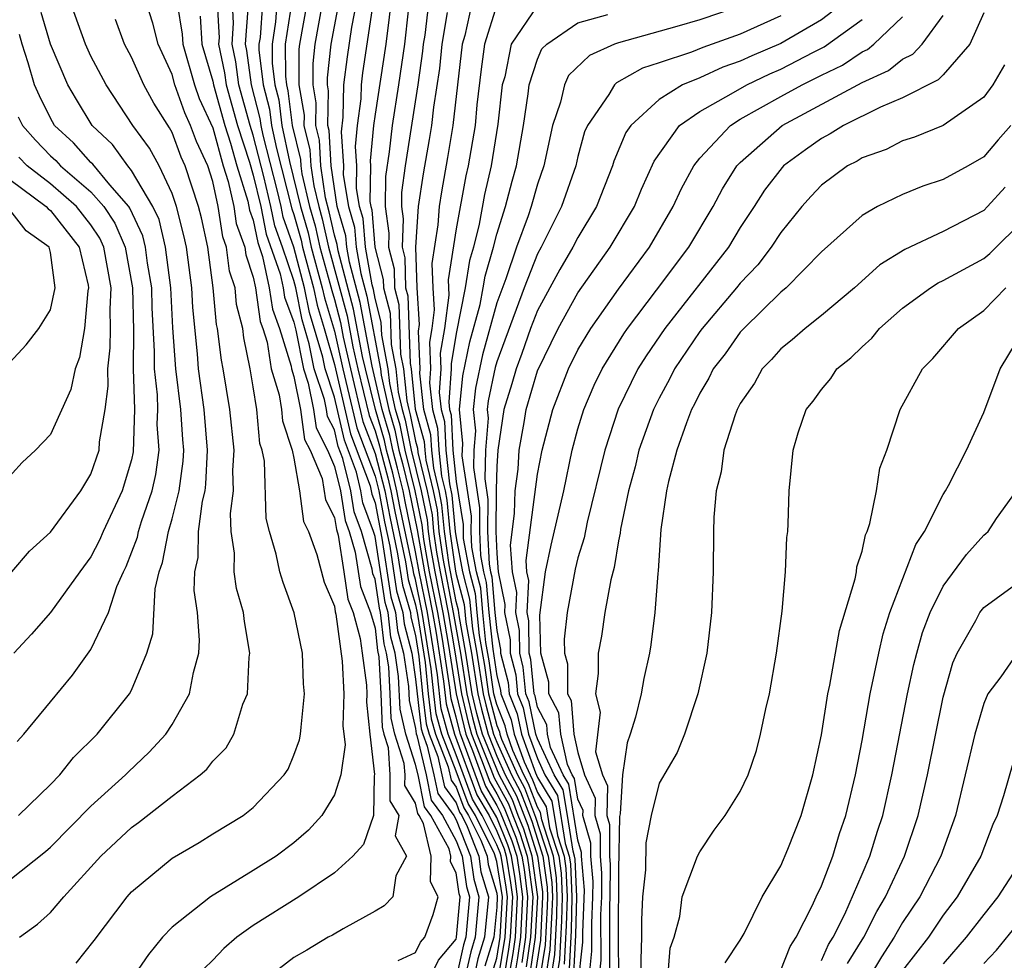
# Model space of a CAD drawing. Units: inches. Extents: x 2688000 to 2690172, y 1533000 to 1536000.
# Drawn here: x 2689743 to 2689792, y 1533040 to 1533086 of the extents above; entities that cross this region are included whole.
import ezdxf

# ---------------------------------------------------------------- set-up
doc = ezdxf.new("R2010")
doc.units = ezdxf.units.IN
doc.header["$MEASUREMENT"] = 0
doc.layers.add('LD26881533_2ft', color=103, linetype='Continuous')

msp = doc.modelspace()

# ---------------------------------------------------------------- linework, layer by layer
at = {"layer": 'LD26881533_2ft'}
for points, elevation in [([(2689762.032, 1533089), (2689761.533, 1533085), (2689761, 1533081.554), (2689760.928, 1533081), (2689760.752, 1533079.248), (2689760.769, 1533079), (2689760.745, 1533077.255), (2689760.787, 1533077), (2689760.835, 1533076.835), (2689760.989, 1533075), (2689761.4, 1533073.401), (2689761.411, 1533073), (2689761.742, 1533071.742), (2689761.796, 1533070.203), (2689762.026, 1533069), (2689762.144, 1533067.856), (2689762.331, 1533067), (2689762.484, 1533066.485), (2689762.784, 1533065), (2689763.271, 1533063), (2689763.563, 1533061.563), (2689763.614, 1533061), (2689763.717, 1533060.282), (2689763.948, 1533059), (2689764.345, 1533057), (2689764.624, 1533055.376), (2689764.993, 1533052.993), (2689765.478, 1533051), (2689765.797, 1533050.203), (2689766.441, 1533048.441), (2689767, 1533047.492), (2689767.172, 1533047.172), (2689767.746, 1533045.746), (2689767.98, 1533045), (2689768.123, 1533044.123), (2689768.271, 1533043), (2689768.163, 1533041), (2689768.017, 1533039.983), (2689767.849, 1533039)], 8988), ([(2689767.086, 1533039), (2689767.418, 1533041), (2689767.524, 1533043), (2689767.463, 1533043.463), (2689767.212, 1533045), (2689767.162, 1533045.162), (2689767, 1533045.56), (2689766.28, 1533047), (2689765.806, 1533047.805), (2689765, 1533049.987), (2689764.607, 1533051), (2689764.257, 1533052.257), (2689764.077, 1533053.923), (2689763.584, 1533057), (2689763.178, 1533059), (2689763, 1533059.993), (2689762.477, 1533062.477), (2689762.379, 1533063), (2689762.11, 1533064.111), (2689761.871, 1533065), (2689761.725, 1533065.725), (2689761.346, 1533067), (2689760.866, 1533069.134), (2689760.27, 1533072.27), (2689759.737, 1533074.263), (2689759.605, 1533075), (2689759.559, 1533075.559), (2689759.139, 1533077), (2689758.83, 1533079), (2689758.742, 1533080.741), (2689758.678, 1533081), (2689758.708, 1533082.707), (2689758.657, 1533083), (2689758.656, 1533083.344), (2689758.838, 1533085), (2689759.503, 1533088.497)], 8982), ([(2689760.211, 1533087.789), (2689759.833, 1533085.833), (2689759.622, 1533084.379), (2689759.451, 1533083), (2689759.411, 1533081.411), (2689759.325, 1533080.675), (2689759.438, 1533079), (2689759.432, 1533078.568), (2689759.688, 1533077), (2689759.984, 1533075.984), (2689760.066, 1533075), (2689760.298, 1533073.702), (2689760.594, 1533072.594), (2689761.271, 1533069), (2689761.302, 1533068.698), (2689761.674, 1533067), (2689761.978, 1533065.978), (2689762.175, 1533065), (2689762.35, 1533064.35), (2689762.678, 1533063), (2689763.072, 1533061.072), (2689763.435, 1533059), (2689763.837, 1533057), (2689764.011, 1533055.989), (2689764.381, 1533053.618), (2689764.502, 1533052.502), (2689764.921, 1533051), (2689766.017, 1533048.017), (2689766.617, 1533047), (2689767, 1533046.233), (2689767.356, 1533045.357), (2689767.468, 1533045), (2689767.683, 1533043.683), (2689767.773, 1533043), (2689767.667, 1533041), (2689767.583, 1533040.417), (2689767.34, 1533039)], 8984), ([(2689743, 1533043.827), (2689744.766, 1533045.234), (2689745, 1533045.437), (2689747, 1533047.466), (2689748.696, 1533049), (2689748.843, 1533049.157), (2689749.877, 1533050.124), (2689750.683, 1533051), (2689751, 1533051.481), (2689751.862, 1533053), (2689752.051, 1533054.051), (2689752.31, 1533055), (2689752.353, 1533055.647), (2689752.252, 1533057), (2689752.085, 1533058.085), (2689752.125, 1533059), (2689752.288, 1533059.712), (2689752.302, 1533061), (2689752.495, 1533062.495), (2689752.623, 1533063), (2689752.668, 1533063.332), (2689752.745, 1533065), (2689752.579, 1533067), (2689752.307, 1533069), (2689752.253, 1533069.747), (2689752.029, 1533072.029), (2689751.977, 1533073), (2689751.703, 1533075), (2689751.581, 1533075.581), (2689751.214, 1533077), (2689751, 1533077.638), (2689750.36, 1533079), (2689749.885, 1533079.885), (2689749.071, 1533081), (2689747.75, 1533083), (2689747, 1533084.414), (2689746.73, 1533085), (2689746.011, 1533087)], 8956), ([(2689746.267, 1533039.733), (2689747.157, 1533040.843), (2689748.783, 1533043), (2689749, 1533043.237), (2689751, 1533044.903), (2689752.328, 1533045.672), (2689753, 1533046.097), (2689754.498, 1533047), (2689755, 1533047.388), (2689756.529, 1533049), (2689756.711, 1533049.289), (2689757, 1533049.976), (2689757.272, 1533050.728), (2689757.335, 1533051), (2689757.354, 1533051.354), (2689757.527, 1533053), (2689757.482, 1533053.482), (2689757.422, 1533055), (2689757.007, 1533056.993), (2689756.473, 1533058.473), (2689756.312, 1533059), (2689756.125, 1533059.875), (2689755.795, 1533061), (2689755.641, 1533061.641), (2689755.55, 1533064.45), (2689755.436, 1533065), (2689755.328, 1533065.328), (2689755.176, 1533067), (2689755, 1533068.127), (2689754.851, 1533069), (2689754.536, 1533070.536), (2689754.482, 1533071), (2689754.178, 1533072.178), (2689754.104, 1533073), (2689753.824, 1533073.824), (2689753.685, 1533075), (2689753.503, 1533075.503), (2689753.277, 1533077), (2689753, 1533078.242), (2689752.753, 1533079), (2689752.202, 1533080.202), (2689751.911, 1533081), (2689751.622, 1533081.622), (2689751.14, 1533083), (2689751, 1533083.5), (2689750.305, 1533085), (2689750.042, 1533086.042), (2689749.741, 1533087)], 8960), ([(2689751.247, 1533087), (2689751.496, 1533085.496), (2689751.528, 1533085), (2689752.096, 1533083), (2689752.33, 1533082.33), (2689753, 1533080.879), (2689753.521, 1533079), (2689753.759, 1533078.241), (2689754.035, 1533077), (2689754.162, 1533076.162), (2689754.581, 1533075), (2689754.625, 1533074.625), (2689755, 1533073.521), (2689755.112, 1533073), (2689755.345, 1533071.345), (2689755.477, 1533071), (2689755.686, 1533070.314), (2689755.887, 1533069), (2689756.281, 1533067.719), (2689756.393, 1533067), (2689756.444, 1533066.444), (2689756.918, 1533065), (2689757, 1533064.602), (2689757.274, 1533063), (2689757.479, 1533061.479), (2689757.723, 1533061), (2689758.138, 1533059.862), (2689758.497, 1533058.497), (2689759, 1533057.312), (2689759.039, 1533057.039), (2689759.075, 1533056.925), (2689759.388, 1533054.612), (2689759.459, 1533053), (2689759.421, 1533051.421), (2689759.525, 1533050.475), (2689759.308, 1533049), (2689759, 1533048.018), (2689758.374, 1533047), (2689757.728, 1533046.272), (2689757, 1533045.657), (2689756.125, 1533045), (2689755, 1533044.284), (2689752.894, 1533043), (2689751, 1533041.501), (2689750.53, 1533041), (2689749.842, 1533040.158), (2689749, 1533038.944)], 8962), ([(2689753.226, 1533087), (2689753.315, 1533085.315), (2689753.293, 1533085), (2689753.582, 1533083.582), (2689753.657, 1533083), (2689754.218, 1533081), (2689754.807, 1533079.193), (2689755, 1533078.554), (2689755.366, 1533077), (2689755.641, 1533075.641), (2689756.321, 1533073.679), (2689756.466, 1533073), (2689756.532, 1533072.532), (2689757, 1533071.307), (2689757.095, 1533070.905), (2689757.472, 1533069), (2689757.707, 1533068.293), (2689757.963, 1533067), (2689758.092, 1533066.092), (2689758.665, 1533065), (2689759, 1533064.201), (2689759.297, 1533063), (2689759.53, 1533061.53), (2689759.729, 1533061), (2689760.021, 1533059.979), (2689760.278, 1533058.278), (2689760.784, 1533057), (2689761, 1533056.224), (2689761.129, 1533055.129), (2689761.19, 1533054.81), (2689761.293, 1533053), (2689761.354, 1533051.354), (2689761.436, 1533051), (2689761.642, 1533050.358), (2689761.732, 1533049), (2689761.725, 1533047.725), (2689762.168, 1533047), (2689761.996, 1533045.996), (2689762.555, 1533045), (2689762.03, 1533044.03), (2689761.877, 1533043), (2689761.446, 1533042.554), (2689761, 1533042.285), (2689759.423, 1533041.424), (2689758.9, 1533041.1), (2689758.696, 1533041), (2689757.639, 1533040.362), (2689757, 1533040.002), (2689755.7, 1533039)], 8966), ([(2689762.146, 1533039.854), (2689763, 1533040.256), (2689763.245, 1533040.755), (2689763.451, 1533041), (2689763.871, 1533042.129), (2689764.106, 1533043), (2689763.728, 1533043.728), (2689763.771, 1533045), (2689763.391, 1533046.609), (2689763.178, 1533047), (2689763.102, 1533047.102), (2689763, 1533047.616), (2689762.475, 1533048.475), (2689762.478, 1533049), (2689762.44, 1533049.56), (2689761.98, 1533051), (2689761.794, 1533051.794), (2689761.75, 1533053), (2689761.674, 1533054.326), (2689761.573, 1533055), (2689761.457, 1533055.457), (2689761.275, 1533057), (2689761.213, 1533057.213), (2689761, 1533058.642), (2689760.898, 1533058.899), (2689760.862, 1533059.138), (2689760.328, 1533061), (2689759.966, 1533061.966), (2689759.802, 1533063), (2689759.409, 1533064.591), (2689759.186, 1533065.186), (2689759, 1533065.993), (2689758.653, 1533066.653), (2689758.604, 1533067), (2689758.507, 1533067.493), (2689758.005, 1533069), (2689757.76, 1533070.24), (2689757.415, 1533071.414), (2689757.092, 1533073), (2689757, 1533073.353), (2689756.439, 1533075), (2689756.059, 1533076.059), (2689755.869, 1533077), (2689755.52, 1533078.48), (2689755, 1533080.517), (2689754.843, 1533081), (2689754.281, 1533083), (2689754.134, 1533084.134), (2689753.958, 1533085), (2689754.029, 1533086.029), (2689753.978, 1533087)], 8968), ([(2689755.456, 1533087), (2689755.332, 1533085.332), (2689755.28, 1533085), (2689755.281, 1533084.719), (2689755.486, 1533083), (2689755.796, 1533081.796), (2689755.896, 1533081), (2689756.137, 1533079.863), (2689756.895, 1533076.895), (2689757, 1533076.604), (2689757.352, 1533075.352), (2689757.431, 1533075), (2689757.965, 1533073), (2689758.14, 1533072.14), (2689758.486, 1533071), (2689759, 1533069.222), (2689759.796, 1533065.796), (2689760.752, 1533063.249), (2689760.838, 1533062.839), (2689761, 1533062.408), (2689761.339, 1533060.66), (2689761.78, 1533057.78), (2689762.009, 1533057), (2689762.113, 1533056.113), (2689762.397, 1533055), (2689762.642, 1533053.358), (2689762.674, 1533052.674), (2689763, 1533051.281), (2689763.03, 1533051.03), (2689763.062, 1533050.938), (2689763.512, 1533049), (2689763.759, 1533047.759), (2689764.317, 1533047), (2689765, 1533045.749), (2689765.294, 1533045), (2689765.504, 1533043.505), (2689765.654, 1533043), (2689765.481, 1533041), (2689765.367, 1533040.633), (2689765.005, 1533039)], 8972), ([(2689756.167, 1533087), (2689756.1, 1533086.1), (2689755.929, 1533085), (2689755.932, 1533084.068), (2689756.059, 1533083), (2689756.252, 1533082.252), (2689756.408, 1533081), (2689756.788, 1533079.213), (2689757.334, 1533077), (2689757.699, 1533075.699), (2689757.857, 1533075), (2689758.401, 1533073), (2689758.503, 1533072.502), (2689759, 1533070.859), (2689759.419, 1533069), (2689760.101, 1533066.101), (2689761, 1533063.712), (2689761.188, 1533063), (2689761.472, 1533061.472), (2689761.725, 1533060.275), (2689762.063, 1533058.063), (2689762.376, 1533057), (2689762.442, 1533056.442), (2689762.808, 1533055), (2689763, 1533053.716), (2689763.275, 1533051.275), (2689763.352, 1533051), (2689763.575, 1533050.425), (2689763.905, 1533049), (2689764.087, 1533048.087), (2689764.887, 1533047), (2689765, 1533046.793), (2689765.703, 1533045), (2689765.863, 1533043.863), (2689766.119, 1533043), (2689765.939, 1533041), (2689765.718, 1533040.282), (2689765.433, 1533039)], 8974), ([(2689756.897, 1533087.103), (2689756.578, 1533085), (2689756.582, 1533083.418), (2689756.632, 1533083), (2689756.708, 1533082.708), (2689756.921, 1533081), (2689757.319, 1533079.319), (2689757.336, 1533079), (2689757.394, 1533078.606), (2689757.778, 1533077), (2689758.046, 1533076.046), (2689758.282, 1533075), (2689758.78, 1533073.22), (2689758.865, 1533072.865), (2689759, 1533072.421), (2689759.296, 1533071.297), (2689759.436, 1533070.564), (2689759.789, 1533069), (2689760.406, 1533066.406), (2689761, 1533064.842), (2689761.486, 1533063), (2689761.724, 1533061.723), (2689762.111, 1533059.889), (2689762.347, 1533058.347), (2689762.743, 1533057), (2689762.77, 1533056.77), (2689763, 1533055.865), (2689763.163, 1533054.837), (2689763.346, 1533053), (2689763.521, 1533051.521), (2689763.666, 1533051), (2689764.087, 1533049.913), (2689764.299, 1533049), (2689764.416, 1533048.416), (2689765, 1533047.621), (2689765.17, 1533047.17), (2689765.27, 1533047), (2689765.54, 1533046.46), (2689766.112, 1533045), (2689766.222, 1533044.222), (2689766.584, 1533043), (2689766.398, 1533041), (2689766.068, 1533039.932), (2689765.861, 1533039)], 8976), ([(2689757.643, 1533087), (2689757.273, 1533085), (2689757.246, 1533084.754), (2689757.252, 1533083), (2689757.507, 1533081.507), (2689757.499, 1533081), (2689757.793, 1533079.793), (2689757.834, 1533079), (2689757.978, 1533078.022), (2689758.223, 1533077), (2689758.393, 1533076.393), (2689758.708, 1533075), (2689759.621, 1533071.621), (2689759.912, 1533070.088), (2689760.158, 1533069), (2689760.711, 1533066.711), (2689761, 1533065.952), (2689761.218, 1533065.218), (2689761.262, 1533065), (2689761.631, 1533063.631), (2689761.784, 1533063), (2689761.975, 1533061.975), (2689762.497, 1533059.503), (2689762.63, 1533058.63), (2689763, 1533057.373), (2689763.091, 1533056.908), (2689763.467, 1533054.532), (2689763.62, 1533053), (2689763.766, 1533051.766), (2689763.98, 1533051), (2689764.6, 1533049.4), (2689764.744, 1533048.744), (2689765, 1533048.396), (2689765.382, 1533047.382), (2689765.606, 1533047), (2689766.213, 1533045.787), (2689766.522, 1533045), (2689766.581, 1533044.581), (2689767, 1533043.167), (2689767.026, 1533043), (2689767, 1533042.493), (2689766.856, 1533041), (2689766.418, 1533039.581)], 8978), ([(2689766.769, 1533039.231), (2689767, 1533039.98), (2689767.17, 1533041), (2689767.275, 1533043), (2689767, 1533044.735), (2689766.886, 1533045.113), (2689765.943, 1533047), (2689765.594, 1533047.593), (2689765, 1533049.178), (2689764.293, 1533051), (2689764.011, 1533052.011), (2689763.894, 1533053), (2689763.772, 1533054.228), (2689763.33, 1533057), (2689763, 1533058.62), (2689762.914, 1533058.914), (2689762.883, 1533059.117), (2689762.226, 1533062.226), (2689762.082, 1533063), (2689761.871, 1533063.871), (2689761.566, 1533065), (2689761.471, 1533065.471), (2689761.017, 1533067), (2689760.527, 1533069), (2689760.389, 1533069.611), (2689759.945, 1533071.945), (2689759.176, 1533074.824), (2689759.133, 1533075.133), (2689759, 1533075.59), (2689758.74, 1533076.74), (2689758.563, 1533077.437), (2689758.332, 1533079), (2689758.267, 1533080.267), (2689758.089, 1533081), (2689758.107, 1533082.108), (2689757.954, 1533083), (2689757.951, 1533084.049), (2689758.056, 1533085), (2689758.419, 1533087)], 8980), ([(2689767.595, 1533039), (2689767.8, 1533040.2), (2689767.915, 1533041), (2689768.022, 1533043), (2689767.903, 1533043.903), (2689767.724, 1533045), (2689767.551, 1533045.551), (2689767, 1533046.906), (2689766.229, 1533048.229), (2689765.204, 1533051), (2689765, 1533051.841), (2689764.747, 1533052.747), (2689764.686, 1533053.314), (2689764.317, 1533055.683), (2689764.091, 1533057), (2689763.691, 1533059), (2689763.405, 1533060.595), (2689763.317, 1533061.318), (2689762.976, 1533063), (2689762.48, 1533065), (2689762.231, 1533066.231), (2689762.002, 1533067), (2689761.723, 1533068.277), (2689761.649, 1533069), (2689761.33, 1533070.67), (2689761.307, 1533071.307), (2689761, 1533072.477), (2689760.919, 1533072.919), (2689760.859, 1533073.14), (2689760.527, 1533075), (2689760.409, 1533076.409), (2689760.237, 1533077), (2689760.089, 1533077.911), (2689760.103, 1533079), (2689760.038, 1533079.962), (2689760.142, 1533081), (2689760.314, 1533082.314), (2689760.332, 1533083), (2689760.405, 1533083.595), (2689760.92, 1533087.08)], 8986), ([(2689763.637, 1533087), (2689763.447, 1533085.447), (2689763.376, 1533085), (2689763.341, 1533084.659), (2689763.106, 1533083), (2689762.486, 1533079), (2689762.311, 1533077.69), (2689762.299, 1533077), (2689762.389, 1533076.389), (2689762.33, 1533075), (2689762.469, 1533074.469), (2689762.508, 1533073), (2689762.61, 1533072.61), (2689762.73, 1533069.27), (2689762.781, 1533069), (2689762.985, 1533067.015), (2689763.426, 1533065.426), (2689763.447, 1533065), (2689763.502, 1533064.499), (2689763.861, 1533063), (2689764.054, 1533062.054), (2689764.15, 1533061), (2689764.343, 1533059.657), (2689764.853, 1533057), (2689765.21, 1533055), (2689765.526, 1533053), (2689765.809, 1533051.809), (2689766.024, 1533051), (2689766.709, 1533049.291), (2689766.865, 1533048.865), (2689767.57, 1533047.571), (2689767.784, 1533047), (2689768.136, 1533046.135), (2689768.491, 1533045), (2689768.563, 1533044.563), (2689768.769, 1533043), (2689768.659, 1533041), (2689768.451, 1533039.55)], 8992), ([(2689765.767, 1533087), (2689765.433, 1533085.433), (2689765.298, 1533085), (2689764.826, 1533081), (2689764.576, 1533079.424), (2689764.271, 1533077.73), (2689764.159, 1533077), (2689764.101, 1533076.101), (2689763.804, 1533074.195), (2689763.85, 1533073), (2689763.92, 1533071.921), (2689763.795, 1533071), (2689763.681, 1533070.319), (2689763.731, 1533069), (2689763.678, 1533068.322), (2689763.83, 1533067), (2689764.086, 1533066.086), (2689764.14, 1533065), (2689764.279, 1533063.721), (2689764.452, 1533063), (2689764.544, 1533062.544), (2689764.686, 1533061), (2689764.968, 1533059.031), (2689765, 1533058.867), (2689765.388, 1533057.388), (2689765.472, 1533056.529), (2689765.752, 1533055), (2689766.06, 1533053), (2689766.24, 1533052.24), (2689766.571, 1533051), (2689767, 1533049.929), (2689767.417, 1533049), (2689767.969, 1533047.969), (2689768.525, 1533046.525), (2689769.003, 1533045), (2689769.246, 1533043.246), (2689769.258, 1533043), (2689769.147, 1533040.853), (2689768.865, 1533039)], 8996), ([(2689767, 1533086.934), (2689766.397, 1533085), (2689766.229, 1533083.771), (2689766.02, 1533082.02), (2689765.927, 1533081), (2689765.592, 1533079), (2689765.48, 1533078.521), (2689765, 1533075.91), (2689764.605, 1533073.396), (2689764.643, 1533072.643), (2689764.419, 1533071), (2689764.215, 1533069.785), (2689764.245, 1533069), (2689764.155, 1533067.845), (2689764.252, 1533067), (2689764.416, 1533066.416), (2689764.486, 1533065), (2689764.667, 1533063.333), (2689764.79, 1533062.79), (2689764.954, 1533061), (2689765, 1533060.679), (2689765.31, 1533059), (2689765.661, 1533057.661), (2689765.804, 1533056.196), (2689766.023, 1533055), (2689766.327, 1533053), (2689766.456, 1533052.456), (2689766.844, 1533051), (2689767, 1533050.611), (2689767.723, 1533049), (2689768.168, 1533048.168), (2689768.72, 1533046.72), (2689769.265, 1533045), (2689769.476, 1533043.476), (2689769.499, 1533043), (2689769.486, 1533042.514), (2689769.382, 1533040.618), (2689769.127, 1533039)], 8998), ([(2689769, 1533086.905), (2689767.706, 1533085), (2689767.394, 1533083.394), (2689767.27, 1533083), (2689767.059, 1533081.059), (2689766.726, 1533079), (2689766.398, 1533077.602), (2689766.129, 1533076.13), (2689765.846, 1533075), (2689765.653, 1533074.347), (2689765.448, 1533073), (2689765, 1533070.744), (2689764.75, 1533069.25), (2689764.759, 1533069), (2689764.632, 1533067.368), (2689764.674, 1533067), (2689764.746, 1533066.746), (2689764.833, 1533065), (2689765, 1533063.457), (2689765.338, 1533061.339), (2689765.351, 1533060.65), (2689765.655, 1533059), (2689765.935, 1533057.935), (2689766.015, 1533057), (2689766.136, 1533055.864), (2689766.393, 1533054.393), (2689766.594, 1533053), (2689767, 1533051.441), (2689767.126, 1533051.126), (2689767.152, 1533051), (2689767.238, 1533050.761), (2689768.029, 1533049), (2689768.368, 1533048.368), (2689768.915, 1533046.915), (2689769.527, 1533045), (2689769.706, 1533043.706), (2689769.739, 1533043), (2689769.721, 1533042.279), (2689769.617, 1533040.383), (2689769.399, 1533039)], 9000), ([(2689779, 1533086.879), (2689777, 1533086.199), (2689775.866, 1533085.866), (2689773, 1533085.073), (2689772.803, 1533085), (2689771.562, 1533084.438), (2689770.542, 1533083.458), (2689770.335, 1533083), (2689770.144, 1533082.144), (2689769.751, 1533081), (2689769.318, 1533079), (2689769, 1533078.104), (2689768.687, 1533077), (2689768.543, 1533076.543), (2689767.976, 1533075), (2689767.439, 1533073.439), (2689767, 1533072.258), (2689766.297, 1533069.703), (2689765.952, 1533068.048), (2689765.843, 1533067), (2689765.947, 1533065.947), (2689765.874, 1533065), (2689765.847, 1533064.153), (2689766.156, 1533062.156), (2689766.142, 1533061), (2689766.197, 1533059.803), (2689766.345, 1533059), (2689766.481, 1533058.481), (2689766.608, 1533057), (2689766.801, 1533055.199), (2689767, 1533053.89), (2689767.18, 1533053.18), (2689767.198, 1533053), (2689767.714, 1533051.714), (2689767.86, 1533051), (2689768.349, 1533049.651), (2689768.641, 1533049), (2689768.766, 1533048.766), (2689769, 1533048.142), (2689769.434, 1533047.434), (2689769.602, 1533046.398), (2689770.051, 1533045), (2689770.167, 1533044.166), (2689770.221, 1533043), (2689770.191, 1533041.809), (2689770.088, 1533039.912), (2689769.944, 1533039)], 9004), ([(2689784.048, 1533087), (2689783, 1533086.194), (2689781, 1533085.042), (2689779.573, 1533084.427), (2689779, 1533084.157), (2689778.136, 1533083.864), (2689777, 1533083.345), (2689776.157, 1533083), (2689775, 1533082.282), (2689773.598, 1533081), (2689773.356, 1533080.644), (2689772.772, 1533079.229), (2689772.709, 1533079), (2689771.916, 1533077), (2689771, 1533075.477), (2689770.756, 1533075), (2689770.103, 1533073.897), (2689769, 1533071.873), (2689768.669, 1533071), (2689768.236, 1533069.764), (2689767.947, 1533069), (2689767.74, 1533068.26), (2689767.348, 1533067), (2689767.048, 1533065), (2689767, 1533064.189), (2689766.963, 1533063.037), (2689766.973, 1533062.973), (2689766.95, 1533061), (2689767, 1533059.905), (2689767.072, 1533059), (2689767.4, 1533057.4), (2689767.381, 1533057), (2689767.652, 1533055.652), (2689767.659, 1533055), (2689767.931, 1533053.931), (2689768.021, 1533053), (2689768.301, 1533052.301), (2689768.568, 1533051), (2689769, 1533049.809), (2689769.372, 1533049), (2689769.991, 1533047.991), (2689770.374, 1533045.626), (2689770.575, 1533045), (2689770.626, 1533044.627), (2689770.703, 1533043), (2689770.66, 1533041.34), (2689770.559, 1533039.441)], 9008), ([(2689743.431, 1533047), (2689745, 1533048.524), (2689745.465, 1533049), (2689746.144, 1533049.856), (2689747.306, 1533051), (2689748.902, 1533053), (2689749, 1533053.18), (2689749.757, 1533055), (2689750.045, 1533055.955), (2689750.163, 1533058.163), (2689750.359, 1533059), (2689750.534, 1533059.466), (2689750.821, 1533061), (2689751, 1533061.611), (2689751.35, 1533063), (2689751.549, 1533064.451), (2689751.574, 1533065), (2689751.527, 1533065.527), (2689751.435, 1533067), (2689751.18, 1533069), (2689751.031, 1533071.031), (2689750.932, 1533073), (2689750.675, 1533075), (2689750.36, 1533076.36), (2689750.055, 1533077), (2689749, 1533078.781), (2689748.816, 1533079), (2689748.063, 1533080.063), (2689747.061, 1533081), (2689746.282, 1533082.282), (2689745.867, 1533083), (2689745, 1533084.995), (2689744.553, 1533086.553)], 8954), ([(2689752.381, 1533086.381), (2689752.472, 1533085), (2689753, 1533083.177), (2689753.034, 1533083), (2689753.593, 1533081), (2689753.88, 1533080.12), (2689754.191, 1533079), (2689754.735, 1533077.265), (2689754.821, 1533076.821), (2689755, 1533076.324), (2689755.223, 1533075.223), (2689755.459, 1533074.541), (2689755.789, 1533073), (2689755.939, 1533071.939), (2689756.297, 1533071), (2689756.864, 1533069.136), (2689756.885, 1533069), (2689757, 1533068.627), (2689757.322, 1533067), (2689757.53, 1533065.53), (2689757.809, 1533065), (2689758.393, 1533063.607), (2689758.557, 1533062.556), (2689759, 1533061.685), (2689759.093, 1533061.093), (2689759.18, 1533060.82), (2689759.469, 1533059), (2689759.659, 1533057.659), (2689759.919, 1533057), (2689760.273, 1533055.727), (2689760.372, 1533055), (2689760.575, 1533053.425), (2689760.594, 1533053), (2689760.584, 1533052.584), (2689760.748, 1533051), (2689760.975, 1533049.025), (2689760.958, 1533048.958), (2689760.921, 1533047), (2689760.436, 1533045.565), (2689759.906, 1533045), (2689759, 1533044.184), (2689757.251, 1533043), (2689755, 1533041.586), (2689754.184, 1533041), (2689753.55, 1533040.45), (2689753, 1533039.876), (2689752.556, 1533039.444)], 8964), ([(2689763.7, 1533039), (2689764.127, 1533039.873), (2689765, 1533040.908), (2689765.022, 1533041), (2689765.189, 1533043), (2689765.146, 1533043.146), (2689765, 1533044.18), (2689764.72, 1533044.72), (2689764.73, 1533045), (2689764.646, 1533045.354), (2689763.748, 1533047), (2689763.431, 1533047.431), (2689763.118, 1533049), (2689763, 1533049.508), (2689762.523, 1533051), (2689762.234, 1533052.234), (2689762.158, 1533053.842), (2689761.985, 1533055), (2689761.785, 1533055.785), (2689761.642, 1533057), (2689761.496, 1533057.496), (2689761, 1533060.75), (2689760.928, 1533061), (2689760.402, 1533062.402), (2689760.308, 1533063), (2689760.08, 1533063.92), (2689759.491, 1533065.491), (2689759, 1533067.614), (2689758.539, 1533069), (2689758.425, 1533069.575), (2689757.777, 1533071.777), (2689757.529, 1533073), (2689757.004, 1533075.005), (2689756.477, 1533076.477), (2689756.372, 1533077), (2689756.178, 1533077.822), (2689755.487, 1533080.513), (2689755.383, 1533081), (2689755.341, 1533081.341), (2689754.905, 1533083), (2689754.687, 1533084.687), (2689754.623, 1533085), (2689754.743, 1533086.743)], 8970), ([(2689762.637, 1533086.637), (2689762.45, 1533085), (2689762.164, 1533083), (2689761.852, 1533081), (2689761.695, 1533079.695), (2689761.517, 1533078.483), (2689761.493, 1533077), (2689761.686, 1533075.686), (2689761.657, 1533075), (2689761.935, 1533073.935), (2689761.96, 1533073), (2689762.176, 1533072.176), (2689762.263, 1533069.737), (2689762.404, 1533069), (2689762.564, 1533067.436), (2689762.66, 1533067), (2689762.738, 1533066.738), (2689763, 1533065.439), (2689763.096, 1533065.096), (2689763.113, 1533064.887), (2689763.566, 1533063), (2689763.808, 1533061.808), (2689763.882, 1533061), (2689764.03, 1533059.97), (2689764.205, 1533059), (2689764.599, 1533057), (2689764.93, 1533055.07), (2689765.259, 1533053), (2689765.593, 1533051.593), (2689765.751, 1533051), (2689766.253, 1533049.747), (2689766.653, 1533048.653), (2689767, 1533048.064), (2689767.371, 1533047.371), (2689767.941, 1533045.941), (2689768.235, 1533045), (2689768.343, 1533044.343), (2689768.52, 1533043), (2689768.411, 1533041), (2689768.233, 1533039.766)], 8990), ([(2689768.668, 1533039.333), (2689768.907, 1533041), (2689769.017, 1533043), (2689768.747, 1533045), (2689768.33, 1533046.33), (2689768.058, 1533047), (2689767.77, 1533047.77), (2689767.111, 1533049), (2689766.297, 1533051), (2689766.024, 1533052.025), (2689765.793, 1533053), (2689765.481, 1533055), (2689765.139, 1533056.861), (2689765.115, 1533057.114), (2689765, 1533057.552), (2689764.656, 1533059.344), (2689764.418, 1533061), (2689764.299, 1533062.299), (2689764.157, 1533063), (2689763.89, 1533064.11), (2689763.794, 1533065), (2689763.756, 1533065.756), (2689763.407, 1533067), (2689763.201, 1533068.799), (2689763.216, 1533069), (2689763.146, 1533070.854), (2689763.198, 1533071.198), (2689763.08, 1533073), (2689763.004, 1533074.996), (2689763.134, 1533077), (2689763.382, 1533078.618), (2689763.689, 1533080.311), (2689763.798, 1533081), (2689763.903, 1533081.903), (2689764.195, 1533083.805), (2689764.315, 1533085), (2689764.565, 1533086.565)], 8994), ([(2689769.672, 1533039), (2689769.853, 1533040.147), (2689769.956, 1533042.044), (2689769.98, 1533043), (2689769.937, 1533043.936), (2689769.789, 1533045), (2689769.216, 1533046.783), (2689769.156, 1533047.156), (2689769, 1533047.411), (2689768.567, 1533048.567), (2689768.335, 1533049), (2689767.794, 1533050.206), (2689767.506, 1533051), (2689767.42, 1533051.42), (2689767, 1533052.467), (2689766.861, 1533053), (2689766.627, 1533054.627), (2689766.468, 1533055.531), (2689766.312, 1533057), (2689766.208, 1533058.208), (2689766, 1533059), (2689765.774, 1533060.226), (2689765.738, 1533061), (2689765.747, 1533061.747), (2689765.288, 1533064.712), (2689765.323, 1533065.322), (2689765.157, 1533067), (2689765.331, 1533068.669), (2689765.67, 1533070.33), (2689766.174, 1533072.174), (2689766.334, 1533073), (2689766.422, 1533073.578), (2689766.841, 1533075), (2689767, 1533075.633), (2689767.433, 1533077), (2689767.755, 1533078.245), (2689767.975, 1533079), (2689768.321, 1533081), (2689768.552, 1533082.552), (2689768.601, 1533083), (2689769, 1533084.268), (2689769.228, 1533084.772), (2689769.46, 1533085), (2689771, 1533086.046), (2689772.468, 1533086.468)], 9002), ([(2689781, 1533086.393), (2689779, 1533085.493), (2689777.161, 1533084.839), (2689776.604, 1533084.603), (2689775, 1533084.074), (2689774.178, 1533083.822), (2689772.904, 1533083.096), (2689772.802, 1533083), (2689772.518, 1533082.518), (2689771.465, 1533081), (2689771.326, 1533080.674), (2689771, 1533079.474), (2689770.89, 1533079), (2689770.197, 1533077), (2689769.187, 1533075), (2689769, 1533074.668), (2689768.353, 1533073), (2689767, 1533069.347), (2689766.924, 1533069.076), (2689766.574, 1533067.426), (2689766.53, 1533067), (2689766.572, 1533066.572), (2689766.45, 1533065), (2689766.405, 1533063.595), (2689766.564, 1533062.565), (2689766.546, 1533061), (2689766.62, 1533059.38), (2689766.69, 1533059), (2689766.755, 1533058.755), (2689766.905, 1533057), (2689767, 1533056.112), (2689767.187, 1533055.186), (2689767.189, 1533055), (2689767.556, 1533053.555), (2689767.609, 1533053), (2689768.007, 1533052.008), (2689768.214, 1533051), (2689768.904, 1533049.096), (2689769, 1533048.874), (2689769.712, 1533047.713), (2689769.988, 1533046.012), (2689770.313, 1533045), (2689770.397, 1533044.397), (2689770.462, 1533043), (2689770.425, 1533041.574), (2689770.323, 1533039.676)], 9006), ([(2689771, 1533038.526), (2689771.243, 1533040.757), (2689771.242, 1533041.242), (2689771.322, 1533043.322), (2689771.173, 1533045), (2689771.174, 1533045.174), (2689771, 1533045.787), (2689770.547, 1533048.547), (2689770.27, 1533049), (2689769.648, 1533050.352), (2689769.506, 1533051), (2689769.466, 1533051.466), (2689769, 1533052.346), (2689768.889, 1533052.889), (2689768.844, 1533053), (2689768.681, 1533054.681), (2689768.6, 1533055), (2689768.584, 1533056.584), (2689768.5, 1533057), (2689768.576, 1533058.575), (2689768.489, 1533059), (2689768.444, 1533059.556), (2689769, 1533063.812), (2689769.244, 1533065), (2689769.756, 1533067), (2689770.531, 1533069), (2689771, 1533069.943), (2689771.635, 1533071), (2689773, 1533072.939), (2689774.523, 1533075), (2689775.697, 1533077), (2689776.105, 1533077.896), (2689776.705, 1533079), (2689777, 1533079.383), (2689778.51, 1533081), (2689779, 1533081.299), (2689781, 1533082.426), (2689782.051, 1533083), (2689783, 1533083.474), (2689784.034, 1533083.966), (2689785, 1533084.617), (2689785.263, 1533084.737), (2689785.589, 1533085), (2689787, 1533086.342)], 9012), ([(2689771.545, 1533039), (2689771.682, 1533040.318), (2689771.678, 1533041.678), (2689771.736, 1533043), (2689771.743, 1533043.743), (2689771.631, 1533045), (2689771.635, 1533045.635), (2689771.248, 1533047), (2689771.252, 1533047.252), (2689771, 1533047.801), (2689770.826, 1533048.825), (2689770.718, 1533049), (2689770.479, 1533049.521), (2689770.154, 1533051), (2689770.064, 1533052.064), (2689769.567, 1533053), (2689769.566, 1533053.566), (2689769.174, 1533055), (2689769.127, 1533056.873), (2689769.399, 1533059), (2689769.677, 1533060.323), (2689770.299, 1533063), (2689770.722, 1533065), (2689771, 1533066.05), (2689771.286, 1533067), (2689771.806, 1533068.194), (2689772.198, 1533069), (2689773.268, 1533070.733), (2689773.45, 1533071), (2689774.876, 1533072.876), (2689776.461, 1533075), (2689777.657, 1533077), (2689778.118, 1533077.882), (2689778.833, 1533079), (2689779, 1533079.177), (2689781.059, 1533081), (2689785, 1533083.109), (2689786.299, 1533083.701), (2689787, 1533084.267), (2689787.496, 1533084.504), (2689787.963, 1533085), (2689789, 1533086.419)], 9014), ([(2689791, 1533086.55), (2689790.315, 1533085), (2689789, 1533083.494), (2689788.76, 1533083.24), (2689787, 1533082.361), (2689785.905, 1533081.905), (2689784.085, 1533081), (2689783.422, 1533080.578), (2689783, 1533080.359), (2689782.207, 1533079.793), (2689781.134, 1533079), (2689781.068, 1533078.932), (2689780.199, 1533077.801), (2689779.689, 1533077), (2689779, 1533075.961), (2689778.414, 1533075), (2689775.283, 1533071), (2689774.358, 1533069.642), (2689773.957, 1533069), (2689772.981, 1533067.019), (2689772.317, 1533065), (2689771.454, 1533061.454), (2689771.314, 1533060.687), (2689771, 1533059.695), (2689770.865, 1533059.134), (2689770.468, 1533057), (2689770.318, 1533055.682), (2689770.335, 1533055), (2689770.478, 1533054.478), (2689770.481, 1533053), (2689770.661, 1533052.661), (2689770.802, 1533051), (2689771, 1533050.099), (2689771.328, 1533049), (2689771.855, 1533047.855), (2689771.839, 1533047), (2689772.096, 1533046.096), (2689772.09, 1533045), (2689772.164, 1533044.164), (2689772.153, 1533043), (2689772.114, 1533042.114), (2689772.121, 1533039.879), (2689772.03, 1533039)], 9016), ([(2689743.483, 1533041), (2689744.358, 1533041.642), (2689745, 1533042.219), (2689745.665, 1533043), (2689747.488, 1533045), (2689749, 1533046.408), (2689749.346, 1533046.654), (2689751, 1533047.959), (2689752.386, 1533049), (2689752.713, 1533049.287), (2689753, 1533049.675), (2689753.66, 1533050.34), (2689754.036, 1533051), (2689754.491, 1533052.491), (2689754.71, 1533053), (2689754.803, 1533054.803), (2689754.835, 1533055), (2689754.56, 1533056.56), (2689754.525, 1533057), (2689754.178, 1533058.178), (2689754.059, 1533059), (2689754.073, 1533059.927), (2689753.909, 1533061), (2689753.881, 1533061.881), (2689754.023, 1533063), (2689753.998, 1533063.998), (2689754.051, 1533065), (2689753.849, 1533067), (2689753.515, 1533069), (2689753.427, 1533069.427), (2689753.244, 1533071), (2689753.194, 1533071.194), (2689753.03, 1533073), (2689752.752, 1533075), (2689752.449, 1533076.449), (2689752.306, 1533077), (2689751.645, 1533079), (2689751.442, 1533079.442), (2689751, 1533080.655), (2689750.879, 1533080.88), (2689750.099, 1533082.099), (2689749.609, 1533083), (2689749, 1533084.367), (2689748.66, 1533085), (2689748.209, 1533086.209)], 8958), ([(2689770.794, 1533039.206), (2689770.895, 1533041.105), (2689770.943, 1533043), (2689770.857, 1533044.857), (2689770.837, 1533045), (2689770.76, 1533045.24), (2689770.485, 1533047), (2689770.269, 1533048.269), (2689769.821, 1533049), (2689769, 1533050.785), (2689768.922, 1533051), (2689768.595, 1533052.595), (2689768.432, 1533053), (2689768.306, 1533054.306), (2689768.129, 1533055), (2689768.118, 1533056.118), (2689767.94, 1533057), (2689767.988, 1533057.988), (2689767.78, 1533059), (2689767.674, 1533060.325), (2689767.881, 1533061.881), (2689767.913, 1533063), (2689768.056, 1533064.056), (2689768.111, 1533065), (2689768.356, 1533066.357), (2689768.452, 1533067), (2689769, 1533068.906), (2689770.029, 1533071), (2689771, 1533072.756), (2689772.595, 1533075), (2689773.782, 1533077), (2689774.135, 1533077.865), (2689774.755, 1533079.245), (2689776.008, 1533081), (2689777, 1533081.689), (2689778.552, 1533082.552), (2689779.319, 1533083), (2689780.461, 1533083.538), (2689781, 1533083.769), (2689782.609, 1533084.609), (2689783.133, 1533084.867), (2689785, 1533086.22)], 9010), ([(2689743.36, 1533050.639), (2689743.691, 1533051), (2689745, 1533052.608), (2689746.091, 1533053.909), (2689747, 1533055.175), (2689747.861, 1533057), (2689748.279, 1533058.279), (2689748.597, 1533059), (2689748.734, 1533059.266), (2689749.293, 1533060.707), (2689749.348, 1533061), (2689749.492, 1533061.492), (2689750.017, 1533063), (2689750.196, 1533063.803), (2689750.358, 1533065), (2689750.271, 1533066.271), (2689750.292, 1533067), (2689750.274, 1533067.727), (2689750.127, 1533069), (2689750.131, 1533069.868), (2689750.01, 1533072.01), (2689749.993, 1533073), (2689749.795, 1533074.205), (2689749.694, 1533075), (2689749.564, 1533075.564), (2689748.924, 1533076.924), (2689748.873, 1533077), (2689747.925, 1533078.075), (2689747.086, 1533079.086), (2689747, 1533079.167), (2689746.145, 1533080.145), (2689745.211, 1533081), (2689745, 1533081.359), (2689744.458, 1533082.458), (2689744.22, 1533083), (2689743.911, 1533084.089), (2689743.608, 1533085), (2689743.473, 1533085.473)], 8952), ([(2689792.013, 1533083.987), (2689791.44, 1533083), (2689791, 1533082.398), (2689789, 1533080.995), (2689787.588, 1533080.412), (2689787, 1533080.237), (2689786.184, 1533079.816), (2689785, 1533079.396), (2689784.758, 1533079.242), (2689784.29, 1533079), (2689783, 1533078.049), (2689782.485, 1533077.515), (2689782.028, 1533077), (2689781, 1533075.725), (2689780.524, 1533075), (2689779.864, 1533074.136), (2689779, 1533073.23), (2689778.821, 1533073), (2689777.118, 1533071), (2689777, 1533070.842), (2689775.75, 1533069), (2689775.507, 1533068.493), (2689775, 1533067.565), (2689774.718, 1533067), (2689774.008, 1533065), (2689773.819, 1533064.181), (2689773.498, 1533063), (2689773.101, 1533061.101), (2689773.083, 1533060.917), (2689773, 1533060.526), (2689772.789, 1533059.211), (2689772.615, 1533058.615), (2689772.331, 1533057), (2689772.158, 1533055.842), (2689771.991, 1533055), (2689771.997, 1533053.997), (2689771.858, 1533053), (2689772.093, 1533052.093), (2689771.87, 1533050.13), (2689772.208, 1533049), (2689772.457, 1533048.457), (2689772.431, 1533047), (2689772.557, 1533046.557), (2689772.548, 1533045), (2689772.585, 1533044.585), (2689772.571, 1533043), (2689772.551, 1533042.551), (2689772.56, 1533039.44)], 9018), ([(2689743.421, 1533081.421), (2689743.629, 1533081), (2689744.267, 1533080.267), (2689745, 1533079.504), (2689745.263, 1533079.263), (2689745.493, 1533079), (2689747, 1533077.719), (2689747.634, 1533077), (2689748.182, 1533076.182), (2689748.69, 1533075), (2689749.054, 1533073), (2689749.098, 1533070.902), (2689749.088, 1533069), (2689749.147, 1533067), (2689749.088, 1533064.912), (2689749, 1533064.518), (2689748.543, 1533063), (2689747.6, 1533061), (2689747.428, 1533060.572), (2689747, 1533059.742), (2689746.446, 1533059), (2689745.005, 1533056.995), (2689744.07, 1533055.93), (2689743.205, 1533055)], 8950), ([(2689792.339, 1533081), (2689791.71, 1533080.29), (2689791, 1533079.443), (2689790.229, 1533079), (2689789, 1533078.328), (2689787.998, 1533078.002), (2689787, 1533077.597), (2689785.768, 1533077), (2689785, 1533076.567), (2689783, 1533074.775), (2689781.257, 1533073), (2689781, 1533072.791), (2689779.17, 1533071), (2689779, 1533070.816), (2689778.257, 1533069.743), (2689777.671, 1533069), (2689777.457, 1533068.543), (2689777, 1533067.8), (2689776.74, 1533067.26), (2689776.598, 1533067), (2689776.343, 1533066.342), (2689775.879, 1533065), (2689775.462, 1533063.462), (2689775.369, 1533063), (2689775.084, 1533061.084), (2689774.952, 1533059.048), (2689774.929, 1533058.929), (2689774.787, 1533057), (2689774.596, 1533055.404), (2689774.523, 1533055), (2689774.249, 1533053.752), (2689774.111, 1533053), (2689773.844, 1533051.843), (2689773.581, 1533051), (2689773.419, 1533050.581), (2689773.191, 1533049), (2689773.08, 1533047.08), (2689773.05, 1533046.949), (2689773, 1533044.327), (2689772.983, 1533041), (2689772.999, 1533039.001)], 9020), ([(2689743.097, 1533059), (2689743.979, 1533060.022), (2689745, 1533060.953), (2689746.504, 1533063), (2689747, 1533063.815), (2689747.397, 1533065), (2689747.415, 1533065.415), (2689747.695, 1533067), (2689747.854, 1533068.146), (2689747.83, 1533069), (2689747.954, 1533070.046), (2689747.959, 1533071), (2689747.939, 1533071.939), (2689747.994, 1533073), (2689747.63, 1533075), (2689747.441, 1533075.441), (2689747, 1533076.099), (2689746.294, 1533077), (2689745, 1533078.12), (2689743.862, 1533079), (2689743.44, 1533079.44)], 8948), ([(2689743, 1533078.333), (2689744.796, 1533077), (2689744.885, 1533076.885), (2689745, 1533076.803), (2689746.414, 1533075), (2689746.868, 1533073.132), (2689746.886, 1533073), (2689746.854, 1533072.854), (2689746.682, 1533071), (2689746.428, 1533069.572), (2689746.22, 1533069), (2689746.011, 1533067.989), (2689745, 1533065.77), (2689744.267, 1533065), (2689743.612, 1533064.388), (2689742.659, 1533063.341)], 8946), ([(2689792.051, 1533077.949), (2689791.191, 1533077), (2689791, 1533076.809), (2689789, 1533075.777), (2689787.111, 1533074.889), (2689785.877, 1533074.123), (2689784.631, 1533073), (2689783, 1533071.64), (2689782.192, 1533071), (2689781.562, 1533070.438), (2689781, 1533069.994), (2689780.541, 1533069.459), (2689780.083, 1533069), (2689779.695, 1533068.305), (2689779, 1533067.304), (2689778.843, 1533067), (2689778.741, 1533066.741), (2689778.197, 1533065), (2689778.064, 1533063.936), (2689777.809, 1533063), (2689777.699, 1533061.699), (2689777.678, 1533061), (2689777.661, 1533059), (2689777.577, 1533057), (2689777.346, 1533055), (2689776.911, 1533053), (2689776.251, 1533051), (2689775.892, 1533050.108), (2689775, 1533048.587), (2689774.616, 1533047), (2689774.352, 1533045.648), (2689774.322, 1533044.322), (2689774.184, 1533043), (2689774.138, 1533041.862), (2689774.133, 1533041), (2689774.091, 1533039.909), (2689774.109, 1533039)], 9022), ([(2689743, 1533069.311), (2689743.815, 1533070.186), (2689744.427, 1533071), (2689745, 1533071.92), (2689745.241, 1533073), (2689745, 1533074.731), (2689744.941, 1533075), (2689743.804, 1533075.804), (2689743, 1533076.842)], 8944), ([(2689775.436, 1533039), (2689775.541, 1533040.459), (2689775.745, 1533041), (2689776.026, 1533042.027), (2689776.139, 1533043), (2689776.896, 1533045), (2689777, 1533045.209), (2689777.718, 1533046.282), (2689778.261, 1533047), (2689779, 1533048.178), (2689779.386, 1533049), (2689779.791, 1533050.21), (2689780.001, 1533051), (2689780.262, 1533052.262), (2689780.432, 1533053), (2689780.777, 1533055), (2689781.06, 1533057.06), (2689781.235, 1533059), (2689781.299, 1533060.701), (2689781.34, 1533061), (2689781.367, 1533061.367), (2689781.401, 1533063), (2689781.602, 1533065), (2689781.855, 1533065.855), (2689782.251, 1533067), (2689782.587, 1533067.413), (2689783, 1533067.994), (2689783.463, 1533068.537), (2689783.759, 1533069), (2689784.454, 1533069.546), (2689785, 1533070.092), (2689785.478, 1533070.522), (2689785.854, 1533071), (2689787, 1533072.002), (2689788.368, 1533073), (2689788.752, 1533073.248), (2689789, 1533073.364), (2689791, 1533074.442), (2689791.305, 1533074.695), (2689793, 1533076.382)], 9024), ([(2689778.252, 1533039.748), (2689779, 1533040.853), (2689779.188, 1533041.188), (2689780.084, 1533043), (2689781, 1533044.521), (2689781.347, 1533045.346), (2689781.996, 1533047), (2689782.579, 1533049), (2689783, 1533050.971), (2689783.321, 1533053), (2689783.419, 1533053.42), (2689783.886, 1533056.114), (2689784.668, 1533058.668), (2689784.724, 1533059), (2689784.749, 1533059.251), (2689785, 1533060.023), (2689785.166, 1533060.834), (2689785.247, 1533061), (2689785.385, 1533061.385), (2689785.713, 1533063), (2689785.879, 1533064.12), (2689786.216, 1533065), (2689786.887, 1533067), (2689787.978, 1533069), (2689788.49, 1533069.51), (2689789.752, 1533071), (2689791, 1533071.878), (2689792.08, 1533073)], 9026), ([(2689781, 1533039.387), (2689781.457, 1533040.543), (2689781.758, 1533041), (2689782.547, 1533042.547), (2689782.741, 1533043), (2689783, 1533043.541), (2689783.559, 1533045), (2689783.89, 1533046.11), (2689784.202, 1533047), (2689784.674, 1533049), (2689785, 1533050.692), (2689785.409, 1533053), (2689785.827, 1533055), (2689786.044, 1533055.956), (2689786.377, 1533057), (2689787.65, 1533060.349), (2689788.077, 1533061), (2689789, 1533062.818), (2689789.121, 1533063), (2689789.261, 1533063.261), (2689790.151, 1533065), (2689791, 1533066.852), (2689791.804, 1533069), (2689793.046, 1533071.046)], 9028), ([(2689783, 1533039.855), (2689783.353, 1533040.648), (2689783.572, 1533041), (2689784.148, 1533042.148), (2689785, 1533044.103), (2689785.386, 1533045), (2689785.764, 1533046.236), (2689786.021, 1533047), (2689786.47, 1533049), (2689787.238, 1533053), (2689787.556, 1533054.444), (2689787.694, 1533055), (2689787.988, 1533056.012), (2689788.363, 1533057), (2689789, 1533058.304), (2689790.147, 1533059.853), (2689791, 1533060.807), (2689791.108, 1533060.892), (2689791.209, 1533061), (2689791.628, 1533061.628), (2689792.607, 1533063)], 9030), ([(2689784.287, 1533039.713), (2689785.087, 1533041), (2689785.723, 1533042.278), (2689786.157, 1533043), (2689787.086, 1533045), (2689787.772, 1533047), (2689788.228, 1533049), (2689789, 1533052.833), (2689789.476, 1533054.524), (2689789.682, 1533055), (2689790.609, 1533056.609), (2689790.811, 1533057), (2689791, 1533057.243), (2689793, 1533058.71)], 9032), ([(2689792.638, 1533055), (2689791.838, 1533053.839), (2689791.204, 1533053), (2689791, 1533052.519), (2689790.563, 1533051), (2689789.605, 1533047), (2689788.884, 1533045), (2689787.846, 1533043), (2689787, 1533041.729), (2689786.726, 1533041.274), (2689786.59, 1533041), (2689785.955, 1533040.046), (2689785.339, 1533039)], 9034), ([(2689792.436, 1533049.565), (2689791.972, 1533047.972), (2689791.661, 1533047), (2689791.447, 1533046.553), (2689790.854, 1533045), (2689789.694, 1533043), (2689789, 1533042.088), (2689788.269, 1533041), (2689787, 1533039.358)], 9036), ([(2689792.986, 1533045), (2689791.695, 1533043), (2689791, 1533042.129), (2689790.139, 1533041), (2689789, 1533039.69)], 9038), ([(2689791, 1533039.705), (2689791.626, 1533040.374), (2689793.758, 1533043)], 9040)]:
    msp.add_lwpolyline(points, dxfattribs=dict(at, elevation=elevation))

doc.saveas('drawing.dxf')
